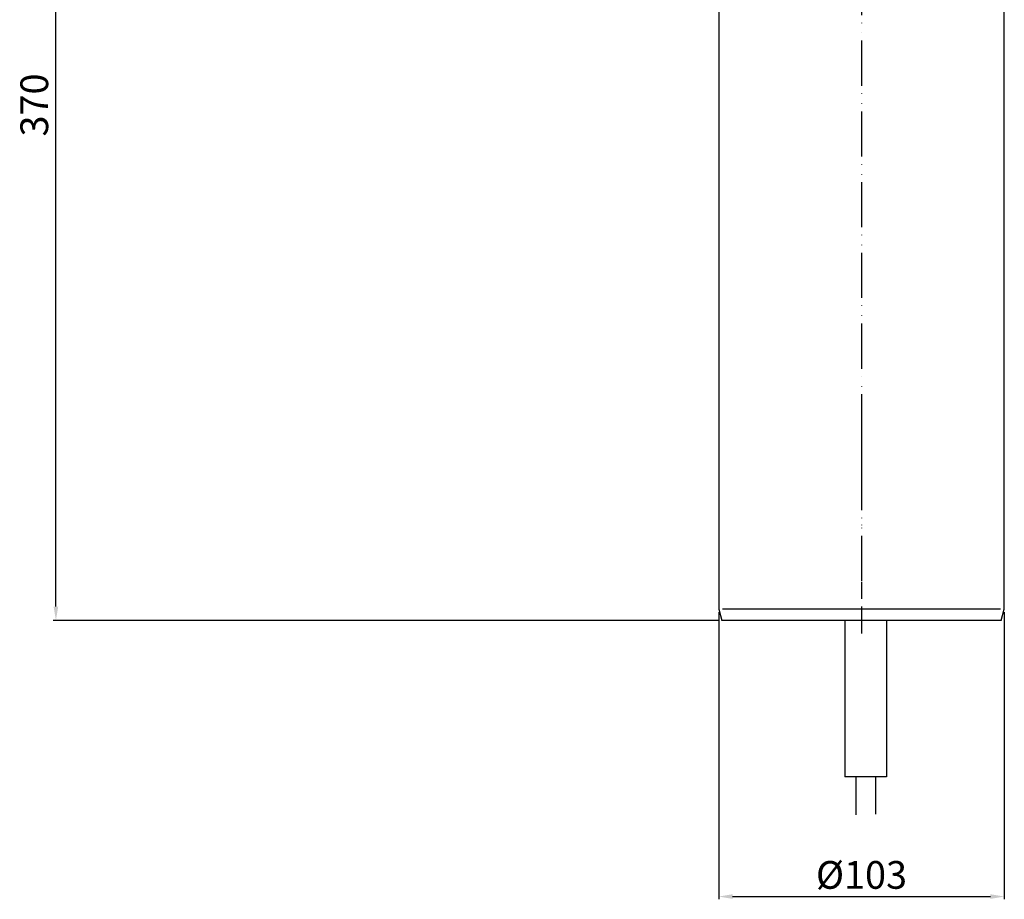
# Model space of a CAD drawing. Units: millimetres. Extents: x 1952 to 2506, y 791 to 1425.
# Drawn here: x 1952 to 2307, y 791 to 1108 of the extents above; entities that cross this region are included whole.
import ezdxf

# ---------------------------------------------------------------- set-up
doc = ezdxf.new("R2010")
doc.units = ezdxf.units.MM
doc.linetypes.add('STRICHPUNKT', pattern=[25.4, 12.7, -6.35, 0, -6.35])
doc.layers.add('AM_5', color=3, linetype='Continuous', lineweight=25)
doc.layers.add('P-0000', color=7, linetype='Continuous')
doc.styles.get("Standard").update_dxf_attribs({"font": 'ISOCP.SHX'})
doc.dimstyles.new('AM_DIN$0', dxfattribs={"dimtxt": 3.5, "dimasz": 3.5, "dimexe": 1, "dimexo": 1, "dimgap": 1.5, "dimtad": 1, "dimdsep": 46, "dimtxsty": 'STANDARD', "dimcen": 0, "dimclrd": 256, "dimclre": 256, "dimclrt": 2, "dimadec": 0, "dimazin": 2, "dimtp": 0.1, "dimtm": 0.1, "dimtfac": 0.71, "dimtdec": 3, "dimtmove": 0, "dimatfit": 3, "dimfxl": 1, "dimlwd": -1, "dimlwe": -1, "dimarcsym": 0})

# ---------------------------------------------------------------- blocks, each defined once
blk = doc.blocks.new('*D1')
at = {"layer": 'AM_5', "linetype": 'ByBlock'}
for p, q in [((2088.45, 1263.15), (1964.02, 1263.15)), ((1965.02, 896.42), (1965.02, 1258.15)), ((2204.08, 891.42), (1964.02, 891.42))]:
    blk.add_line(p, q, dxfattribs=at)
at = {"layer": 'AM_5'}
for points in [[(1964.19, 1258.15), (1965.85, 1258.15), (1965.02, 1263.15)], [(1964.19, 896.42), (1965.85, 896.42), (1965.02, 891.42)]]:
    blk.add_solid(points, dxfattribs=at)
at = {"layer": 'Defpoints', "color": 0}
for p in [(1965.02, 1263.15), (2089.45, 1263.15), (2205.08, 891.42)]:
    blk.add_point(p, dxfattribs=at)
at = {"layer": 'AM_5', "color": 2, "insert": (1958.52, 1077.28), "char_height": 10, "attachment_point": 5, "rotation": 90}
blk.add_mtext('370', dxfattribs=at)
blk = doc.blocks.new('*D4')
at = {"layer": 'AM_5', "linetype": 'ByBlock'}
for p, q in [((2204, 894.47), (2204, 790.88)), ((2306.99, 894.47), (2306.99, 790.88)), ((2209, 791.88), (2301.99, 791.88))]:
    blk.add_line(p, q, dxfattribs=at)
at = {"layer": 'AM_5'}
for points in [[(2209, 792.72), (2209, 791.05), (2204, 791.88)], [(2301.99, 792.72), (2301.99, 791.05), (2306.99, 791.88)]]:
    blk.add_solid(points, dxfattribs=at)
at = {"layer": 'Defpoints', "color": 0}
for p in [(2204, 895.47), (2306.99, 895.47), (2306.99, 791.88)]:
    blk.add_point(p, dxfattribs=at)
at = {"layer": 'AM_5', "color": 2, "insert": (2255.49, 798.38), "char_height": 10, "attachment_point": 5}
blk.add_mtext('%%c103', dxfattribs=at)

msp = doc.modelspace()

# ---------------------------------------------------------------- linework, layer by layer
msp.add_line((2264.5, 835.06), (2249.5, 835.06))
at = {"layer": 'P-0000', "color": 3, "linetype": 'STRICHPUNKT'}
for p, q in [((2255.49, 1278.99), (2255.49, 886.77)), ((2255.49, 1198.9), (2255.49, 889.5)), ((2255.49, 962.37), (2255.49, 954.37)), ((2255.49, 961.85), (2255.49, 945.7)), ((2255.49, 954.37), (2255.49, 933.87)), ((2255.49, 944.99), (2255.49, 905.41)), ((2255.49, 905.41), (2255.49, 899.19))]:
    msp.add_line(p, q, dxfattribs=at)
at = {"layer": 'P-0000', "color": 7, "linetype": 'Continuous'}
for p, q in [((2204, 1156.62), (2204, 895.47)), ((2306.99, 895.47), (2306.99, 1156.62)), ((2255.49, 954.37), (2255.49, 954.37)), ((2204, 895.47), (2205.08, 891.42)), ((2305.9, 891.42), (2306.99, 895.47)), ((2237.47, 891.42), (2205.08, 891.42)), ((2255.49, 891.42), (2237.47, 891.42)), ((2249.5, 891.42), (2249.5, 835.06)), ((2273.51, 891.42), (2255.49, 891.42)), ((2264.5, 891.42), (2264.5, 835.06)), ((2305.9, 891.42), (2273.51, 891.42)), ((2253.5, 835.06), (2253.5, 821.3)), ((2260.5, 835.06), (2260.5, 821.55))]:
    msp.add_line(p, q, dxfattribs=at)
at = {"layer": 'P-0000', "color": 3, "linetype": 'Continuous'}
for p, q in [((2237.47, 895.47), (2205.42, 895.47)), ((2255.49, 895.47), (2237.47, 895.47)), ((2273.51, 895.47), (2255.49, 895.47)), ((2305.56, 895.47), (2273.51, 895.47))]:
    msp.add_line(p, q, dxfattribs=at)

# ---------------------------------------------------------------- dimensions: what is measured, and where the dimension line sits
at = {"layer": 'AM_5'}
for base, p1, p2, angle, text, picture, middle in [((1965.02, 1263.15), (2205.08, 891.42), (2089.45, 1263.15), 90, '370', '*D1', (1958.52, 1077.28)), ((2306.99, 791.88), (2204, 895.47), (2306.99, 895.47), 0, '%%c<>', '*D4', (2255.49, 798.38))]:
    dim = msp.add_linear_dim(base=base, p1=p1, p2=p2, angle=angle, text=text, dimstyle='AM_DIN$0', override={"dimtxt": 10, "dimasz": 5, "dimdec": 0}, dxfattribs=at)
    dim.commit()
    dim.dimension.update_dxf_attribs({"geometry": picture, "text_midpoint": middle})

doc.saveas('drawing.dxf')
